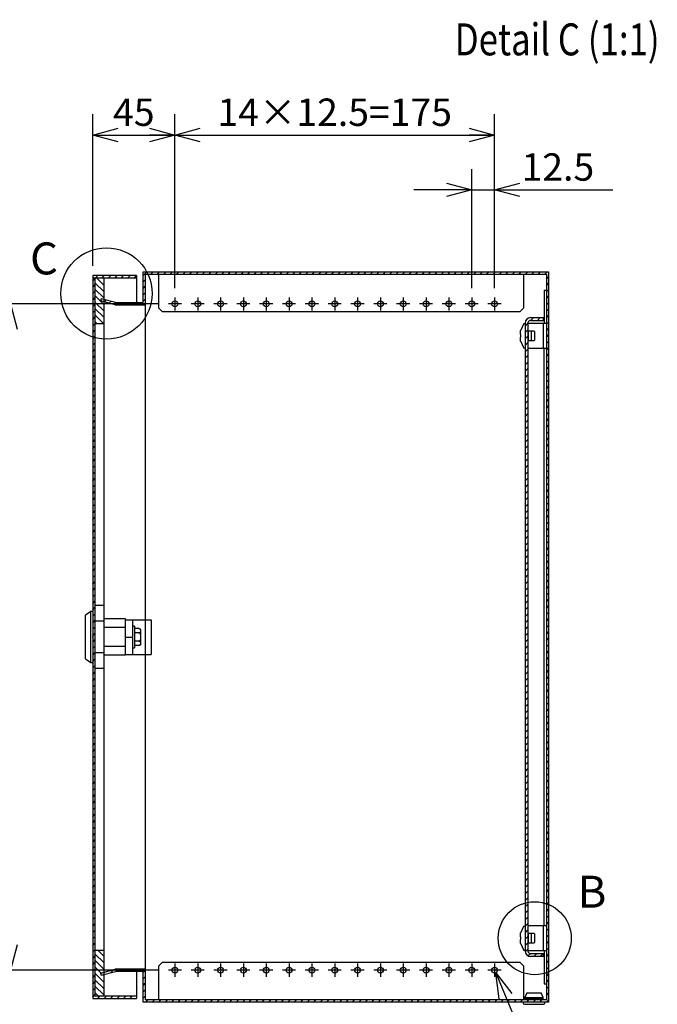
# Model space of a CAD drawing. Extents: x -362 to 202, y -446 to 148.
# Drawn here: x 10 to 80, y -47 to 61 of the extents above; entities that cross this region are included whole.
import ezdxf

# ---------------------------------------------------------------- set-up
doc = ezdxf.new("R2010")
doc.units = 0
doc.linetypes.add('CENTER', pattern=[50.8, 31.75, -6.35, 6.35, -6.35])
doc.layers.get('0').update_dxf_attribs({"linetype": 'CONTINUOUS'})
doc.layers.get('DEFPOINTS').update_dxf_attribs({"linetype": 'CONTINUOUS'})
doc.layers.add('CLASS1', color=7, linetype='CONTINUOUS')
doc.styles.add('MX_DIMTXSTY_2', font='txt.shx', dxfattribs={"width": 1.35, "bigfont": 'extfont.shx'})
doc.styles.add('MX_DIMTXSTY_6', font='txt.shx', dxfattribs={"width": 1.15, "bigfont": 'extfont.shx'})
doc.styles.add('MX_NOTE_STANDARD', font='txt.shx', dxfattribs={"bigfont": 'extfont.shx'})
doc.dimstyles.new('MXDIMSTYLE', dxfattribs={"dimtxt": 3, "dimasz": 2.5, "dimexe": 2.28, "dimexo": 1, "dimgap": 1, "dimtad": 1, "dimdsep": 46, "dimtxsty": 'MX_NOTE_STANDARD', "dimblk1": 'OPEN30', "dimblk2": 'OPEN30', "dimsah": 1, "dimcen": 2.5, "dimadec": 0, "dimazin": 0, "dimtfac": 1, "dimtmove": 0, "dimatfit": 3, "dimldrblk": 'OPEN30', "dimfxl": 1, "dimtzin": 0, "dimarcsym": 0})

# ---------------------------------------------------------------- blocks, each defined once
blk = doc.blocks.new('_OPEN30')
at = {"color": 0, "linetype": 'ByBlock', "lineweight": -2}
for p, q in [((-1, 0.267949), (0, 0)), ((0, 0), (-1, -0.267949)), ((0, 0), (-1, 0))]:
    blk.add_line(p, q, dxfattribs=at)
blk = doc.blocks.new('*D127')
at = {"color": 7, "linetype": 'CONTINUOUS'}
for p, q in [((27.372339, 31.693138), (27.372339, 50.753137)), ((62.372339, 31.693138), (62.372339, 50.753137)), ((27.372339, 48.473137), (62.372339, 48.473137))]:
    blk.add_line(p, q, dxfattribs=at)
at = {"layer": 'DEFPOINTS', "color": 0, "linetype": 'CONTINUOUS'}
for p in [(62.372339, 48.473137), (27.372339, 30.693138), (62.372339, 30.693138)]:
    blk.add_point(p, dxfattribs=at)
at = {"color": 7, "linetype": 'CONTINUOUS', "xscale": 2.77, "yscale": 2.77, "zscale": 2.77, "rotation": 180}
blk.add_blockref('_OPEN30', (27.372339, 48.473137), dxfattribs=at)
at = {"color": 7, "linetype": 'CONTINUOUS', "xscale": 2.77, "yscale": 2.77, "zscale": 2.77}
blk.add_blockref('_OPEN30', (62.372339, 48.473137), dxfattribs=at)
at = {"color": 255, "linetype": 'CONTINUOUS', "insert": (44.872339, 50.973137), "char_height": 3, "attachment_point": 5, "line_spacing_factor": 0.9, "style": 'MX_DIMTXSTY_6'}
blk.add_mtext('\\A1;14×12.5=175', dxfattribs=at)
blk = doc.blocks.new('MS_9')
at = {"color": 50, "linetype": 'CONTINUOUS'}
for p, q in [((6.2, 17.32), (1.2, 17.32)), ((1.2, 17.32), (1.2, -17.32)), ((6.2, -17.32), (6.2, 17.32)), ((-1, 14), (-4, 12)), ((-4, -12), (-4, 12)), ((0, 14), (-1, 14)), ((-1, -14), (-1, 14)), ((0, 14), (0, -14)), ((6.2, 8.66), (1.2, 8.66)), ((18, 10), (6.2, 10)), ((18, -10), (18, 10)), ((18, 9.5), (32, 9.5)), ((22, -9.5), (22, 9.5)), ((22, 9.5), (23.21, 9.5)), ((22.8, 6), (22, 6)), ((22.8, 6), (22.8, -6)), ((32, 9.5), (32, -9.5)), ((18, 5.15), (6.2, 5.15)), ((18, 0), (22, 0)), ((25.3, 4.62), (23, 4.62)), ((25.3, 2.31), (23, 2.31)), ((26.3, -3.62), (26.3, 3.62)), ((18, -5.15), (6.2, -5.15)), ((25.3, -2.31), (23, -2.31)), ((25.3, -4.62), (23, -4.62)), ((6.2, -8.66), (1.2, -8.66)), ((18, -10), (6.2, -10)), ((18, -9.5), (32, -9.5)), ((22, -6), (22.8, -6)), ((-4, -12), (-1, -14)), ((-1, -14), (0, -14)), ((6.2, -17.32), (1.2, -17.32))]:
    blk.add_line(p, q, dxfattribs=at)
for centre, start, end in [((25.3, 3.62), 69.8357, 93.4916), ((25.3, 3.62), 0, 54.7803), ((25.3, -3.62), 306.1506, 0)]:
    blk.add_arc(centre, 1, start, end, dxfattribs=at)
for centre, major_axis, ratio, start_param, end_param in [((23, 4.85), (0, -0.231), 0.866025, 4.712389, 0), ((23, 2.42), (-0.2, 0), 0.57735, 0, 1.570796), ((23, -2.42), (0.2, 0), 0.57735, 1.570796, 3.141593), ((23, -4.85), (0, -0.231), 0.866025, 3.141593, 4.712389)]:
    blk.add_ellipse(centre, major_axis=major_axis, ratio=ratio, start_param=start_param, end_param=end_param, dxfattribs=at)
for points, start_tangent, end_tangent in [([(25.3, 4.62), (25.38, 4.62), (25.46, 4.6), (25.54, 4.59), (25.61, 4.57), (25.68, 4.54), (25.74, 4.51), (25.8, 4.48), (25.85, 4.45), (25.89, 4.41), (25.93, 4.38), (25.97, 4.34), (26, 4.3), (26.03, 4.26), (26.05, 4.22), (26.08, 4.18), (26.1, 4.14), (26.12, 4.1), (26.13, 4.06), (26.15, 4.02), (26.16, 3.98), (26.17, 3.94), (26.18, 3.9), (26.19, 3.86), (26.2, 3.81), (26.21, 3.77), (26.21, 3.73), (26.22, 3.69), (26.22, 3.65), (26.22, 3.61), (26.22, 3.57), (26.22, 3.52), (26.22, 3.48), (26.22, 3.44), (26.22, 3.4), (26.22, 3.36), (26.22, 3.32), (26.22, 3.28), (26.21, 3.23), (26.21, 3.19), (26.21, 3.15), (26.2, 3.11), (26.19, 3.07), (26.18, 3.03), (26.17, 2.99), (26.16, 2.95), (26.15, 2.91), (26.13, 2.86), (26.11, 2.82), (26.1, 2.78), (26.07, 2.74), (26.05, 2.7), (26.03, 2.66), (26, 2.63), (25.96, 2.59), (25.93, 2.55), (25.89, 2.51), (25.84, 2.48), (25.79, 2.45), (25.74, 2.41), (25.67, 2.39), (25.61, 2.36), (25.54, 2.34), (25.46, 2.32), (25.38, 2.31), (25.3, 2.31)], (1, -0.000098), (-1, -0.000061)), ([(25.3, 2.31), (25.38, 2.3), (25.46, 2.28), (25.54, 2.25), (25.61, 2.21), (25.68, 2.16), (25.74, 2.1), (25.79, 2.04), (25.84, 1.97), (25.89, 1.9), (25.93, 1.83), (25.96, 1.75), (26, 1.68), (26.03, 1.6), (26.05, 1.52), (26.08, 1.44), (26.1, 1.36), (26.11, 1.28), (26.13, 1.2), (26.15, 1.12), (26.16, 1.03), (26.17, 0.95), (26.18, 0.87), (26.19, 0.79), (26.2, 0.7), (26.21, 0.62), (26.21, 0.54), (26.21, 0.46), (26.22, 0.37), (26.22, 0.29), (26.22, 0.21), (26.22, 0.12), (26.22, 0.04), (26.22, -0.04), (26.22, -0.13), (26.22, -0.21), (26.22, -0.29), (26.22, -0.37), (26.21, -0.46), (26.21, -0.54), (26.21, -0.62), (26.2, -0.71), (26.19, -0.79), (26.18, -0.87), (26.17, -0.95), (26.16, -1.04), (26.15, -1.12), (26.13, -1.2), (26.11, -1.28), (26.1, -1.36), (26.07, -1.44), (26.05, -1.52), (26.03, -1.6), (26, -1.68), (25.96, -1.75), (25.93, -1.83), (25.89, -1.9), (25.84, -1.97), (25.79, -2.04), (25.74, -2.1), (25.67, -2.16), (25.61, -2.21), (25.54, -2.25), (25.46, -2.28), (25.38, -2.3), (25.3, -2.31)], (0.999987, -0.005105), (-0.999989, -0.004749)), ([(25.3, -2.31), (25.38, -2.31), (25.46, -2.32), (25.54, -2.34), (25.61, -2.36), (25.68, -2.39), (25.74, -2.42), (25.8, -2.45), (25.85, -2.48), (25.89, -2.52), (25.93, -2.55), (25.97, -2.59), (26, -2.63), (26.03, -2.67), (26.05, -2.71), (26.08, -2.75), (26.1, -2.79), (26.12, -2.83), (26.13, -2.87), (26.15, -2.91), (26.16, -2.95), (26.17, -2.99), (26.18, -3.03), (26.19, -3.07), (26.2, -3.11), (26.21, -3.16), (26.21, -3.2), (26.22, -3.24), (26.22, -3.28), (26.22, -3.32), (26.22, -3.36), (26.22, -3.4), (26.22, -3.44), (26.22, -3.49), (26.22, -3.53), (26.22, -3.57), (26.22, -3.61), (26.22, -3.65), (26.21, -3.69), (26.21, -3.73), (26.21, -3.78), (26.2, -3.82), (26.19, -3.86), (26.18, -3.9), (26.17, -3.94), (26.16, -3.98), (26.15, -4.02), (26.13, -4.06), (26.11, -4.1), (26.1, -4.14), (26.07, -4.18), (26.05, -4.22), (26.03, -4.26), (26, -4.3), (25.96, -4.34), (25.93, -4.38), (25.89, -4.41), (25.84, -4.45), (25.79, -4.48), (25.74, -4.51), (25.67, -4.54), (25.61, -4.57), (25.54, -4.59), (25.46, -4.61), (25.38, -4.62), (25.3, -4.62)], (1, -0.000098), (-1, -0.000061))]:
    blk.add_spline(points, degree=3, dxfattribs=dict(at, start_tangent=start_tangent, end_tangent=end_tangent))
at = {"color": 7, "linetype": 'CONTINUOUS'}
blk.add_point((0, 0), dxfattribs=at)
blk = doc.blocks.new('*D128')
at = {"color": 7, "linetype": 'CONTINUOUS'}
for p, q in [((25.65234, 29.973137), (7.092339, 29.973137)), ((9.372339, -43.026863), (9.372339, 29.973137)), ((25.65234, -43.026863), (7.092339, -43.026863))]:
    blk.add_line(p, q, dxfattribs=at)
at = {"layer": 'DEFPOINTS', "color": 0, "linetype": 'CONTINUOUS'}
for p in [(9.372339, 29.973137), (26.65234, 29.973137), (26.65234, -43.026863)]:
    blk.add_point(p, dxfattribs=at)
at = {"color": 7, "linetype": 'CONTINUOUS', "xscale": 2.77, "yscale": 2.77, "zscale": 2.77}
for p, rotation in [((9.372339, 29.973137), 90), ((9.372339, -43.026863), 270)]:
    blk.add_blockref('_OPEN30', p, dxfattribs=dict(at, rotation=rotation))
at = {"color": 255, "linetype": 'CONTINUOUS', "insert": (6.872339, -6.526863), "char_height": 3, "attachment_point": 5, "rotation": 90, "line_spacing_factor": 0.9}
blk.add_mtext('\\A1;365', dxfattribs=at)
blk = doc.blocks.new('*D129')
at = {"color": 7, "linetype": 'CONTINUOUS'}
for p, q in [((18.372339, 34.133137), (18.372339, 50.753137)), ((18.372339, 48.473137), (27.372339, 48.473137))]:
    blk.add_line(p, q, dxfattribs=at)
at = {"layer": 'DEFPOINTS', "color": 0, "linetype": 'CONTINUOUS'}
for p in [(27.372339, 48.473137), (18.372339, 33.133137), (27.372339, 31.493138)]:
    blk.add_point(p, dxfattribs=at)
at = {"color": 7, "linetype": 'CONTINUOUS', "xscale": 2.77, "yscale": 2.77, "zscale": 2.77, "rotation": 180}
blk.add_blockref('_OPEN30', (18.372339, 48.473137), dxfattribs=at)
at = {"color": 7, "linetype": 'CONTINUOUS', "xscale": 2.77, "yscale": 2.77, "zscale": 2.77}
blk.add_blockref('_OPEN30', (27.372339, 48.473137), dxfattribs=at)
at = {"color": 255, "linetype": 'CONTINUOUS', "insert": (22.872339, 50.973137), "char_height": 3, "attachment_point": 5, "line_spacing_factor": 0.9}
blk.add_mtext('\\A1;45', dxfattribs=at)
blk = doc.blocks.new('*D130')
at = {"color": 7, "linetype": 'CONTINUOUS'}
for p, q in [((59.872339, 31.693137), (59.872339, 44.753137)), ((62.372339, 31.693137), (62.372339, 44.753137)), ((59.872339, 42.473137), (53.52234, 42.473137)), ((59.872339, 42.473137), (62.372339, 42.473137)), ((62.372339, 42.473137), (75.307808, 42.473137)), ((62.372339, 42.473137), (68.722339, 42.473137))]:
    blk.add_line(p, q, dxfattribs=at)
at = {"layer": 'DEFPOINTS', "color": 0, "linetype": 'CONTINUOUS'}
for p in [(62.372339, 42.473137), (59.872339, 30.693137), (62.372339, 30.693137)]:
    blk.add_point(p, dxfattribs=at)
at = {"color": 7, "linetype": 'CONTINUOUS', "xscale": 2.77, "yscale": 2.77, "zscale": 2.77}
blk.add_blockref('_OPEN30', (59.872339, 42.473137), dxfattribs=at)
at = {"color": 7, "linetype": 'CONTINUOUS', "xscale": 2.77, "yscale": 2.77, "zscale": 2.77, "rotation": 180}
blk.add_blockref('_OPEN30', (62.372339, 42.473137), dxfattribs=at)
at = {"color": 255, "linetype": 'CONTINUOUS', "insert": (69.307808, 44.973137), "char_height": 3, "attachment_point": 5, "line_spacing_factor": 0.9, "style": 'MX_DIMTXSTY_2'}
blk.add_mtext('\\A1;12.5', dxfattribs=at)

msp = doc.modelspace()

# ---------------------------------------------------------------- hatches: boundary and pattern name
at = {"layer": 'CLASS1', "linetype": 'CONTINUOUS'}
h = msp.add_hatch(dxfattribs=at)
h.set_pattern_fill('ANSI31', scale=0.15748, style=0)
h.paths.add_polyline_path([(19.6123, 30.2), (19.6123, 30.4485), (20.8639, 30.1131), (23.1723, 30.1131), (23.8923, 30.1131), (23.8923, 33.4731), (68.2923, 33.4731), (68.2923, -46.5269), (67.8923, -46.5269), (65.4923, -46.5269), (23.8923, -46.5269), (23.8923, -43.1669), (23.1723, -43.1669), (20.8639, -43.1669), (19.6123, -43.5022), (19.6123, -43.2538), (20.8323, -42.9269), (23.8923, -42.9269), (24.1323, -42.9269), (24.1323, -42.9273), (24.1323, -43.1669), (24.1323, -45.8869), (24.1323, -46.2869), (25.5723, -46.2869), (65.5723, -46.2869), (65.5727, -46.2869), (65.7723, -46.2869), (67.6123, -46.2869), (68.0523, -46.2869), (68.0523, -44.5273), (68.0523, -44.5269), (68.0523, -40.9069), (68.0523, -38.1469), (68.0523, -36.8269), (68.0523, -36.2269), (68.0523, -6.8269), (68.0523, -6.2269), (68.0523, 23.1731), (68.0523, 23.7731), (68.0523, 25.0931), (68.0523, 27.8531), (68.0523, 31.4731), (68.0523, 31.4735), (68.0523, 33.2331), (65.5723, 33.2331), (25.5723, 33.2331), (24.1323, 33.2331), (24.1323, 32.8331), (24.1323, 30.1131), (24.1323, 29.8735), (24.1323, 29.8731), (23.8923, 29.8731), (20.8323, 29.8731)])
h = msp.add_hatch(dxfattribs=at)
h.set_pattern_fill('ANSI31', scale=0.15748, style=0)
h.paths.add_polyline_path([(18.3723, 33.0731), (23.1723, 33.0731), (23.1723, 32.8331), (19.6123, 32.8331), (18.6123, 32.8331), (18.3723, 32.8331)])
h = msp.add_hatch(dxfattribs=at)
h.set_pattern_fill('ANSI31', scale=0.15748, style=0)
h.paths.add_polyline_path([(18.3723, 32.8331), (18.6123, 32.8331), (18.6123, 27.8331), (18.6123, -40.8869), (18.6123, -45.8865), (19.6123, -45.8865), (23.1723, -45.8865), (23.1723, -46.1269), (18.3723, -46.1269)])
h = msp.add_hatch(dxfattribs=at)
h.set_pattern_fill('ANSI31', scale=0.15748, angle=90, style=0)
h.paths.add_polyline_path([(18.6123, 32.6731), (18.6123, 32.8331), (19.6123, 32.8331), (19.6123, 30.4885), (19.2945, 30.5737), (19.2323, 30.3419), (19.6123, 30.24), (19.6123, 27.8331), (18.6123, 27.8331)])
h = msp.add_hatch(dxfattribs=at)
h.set_pattern_fill('ANSI31', color=191, scale=0.15748, style=0)
edge = h.paths.add_edge_path()
edge.add_arc((66.3123, -40.9469), 0.58, 180, 270)
edge.add_line((66.3123, -41.5269), (67.7323, -41.5269))
edge.add_line((67.7323, -41.5269), (67.7323, -41.2269))
edge.add_line((67.7323, -41.2269), (66.3123, -41.2269))
edge.add_arc((66.3123, -40.9469), 0.28, 180, 270, ccw=False)
edge.add_line((66.0323, -40.9469), (66.0323, 27.8931))
edge.add_arc((66.3123, 27.8931), 0.28, 90, 180, ccw=False)
edge.add_line((66.3123, 28.1731), (67.7323, 28.1731))
edge.add_line((67.7323, 28.1731), (67.7323, 28.4731))
edge.add_line((67.7323, 28.4731), (66.3123, 28.4731))
edge.add_arc((66.3123, 27.8931), 0.58, 90, 180)
edge.add_line((65.7323, 27.8931), (65.7323, -40.9469))
h = msp.add_hatch(dxfattribs=at)
h.set_pattern_fill('ANSI31', scale=0.15748, angle=90, style=0)
h.paths.add_polyline_path([(18.6123, -40.8869), (19.6123, -40.8869), (19.6123, -43.2138), (19.2323, -43.3156), (19.2945, -43.5474), (19.6123, -43.4622), (19.6123, -45.8865), (18.6123, -45.8865), (18.6123, -45.7269)])

# ---------------------------------------------------------------- linework, layer by layer
at = {"layer": 'CLASS1', "color": 2, "linetype": 'CONTINUOUS'}
for p, q in [((23.8923, 33.4731), (68.2923, 33.4731)), ((23.8923, 30.1131), (23.8923, 33.4731)), ((68.2923, 33.4731), (68.2923, -46.5269)), ((18.3723, 33.0731), (18.3723, -46.1269)), ((23.1723, 33.0731), (18.3723, 33.0731)), ((18.3723, 32.8331), (23.1723, 32.8331)), ((18.6123, 32.8331), (18.6123, -45.8869)), ((19.6123, -45.8865), (19.6123, 32.8331)), ((23.1723, 33.0731), (23.1723, 30.1131)), ((24.1323, 33.2331), (24.1323, -46.2869)), ((24.1323, 33.2331), (68.0523, 33.2331)), ((24.1323, 32.8331), (24.1327, 32.8335)), ((24.1327, 32.8331), (24.1323, 32.8331)), ((25.5723, 32.8331), (25.5719, 32.8331)), ((25.5723, 33.2331), (25.5723, 29.5331)), ((65.5723, 29.5331), (65.5723, 33.2331)), ((65.5727, 32.8331), (65.5723, 32.8331)), ((68.0523, 33.2331), (68.0523, -46.2869)), ((67.8123, 31.4735), (68.0523, 31.4735)), ((67.8123, 31.4731), (67.8123, 27.8531)), ((19.2945, 30.5337), (19.2323, 30.3019)), ((20.8323, 29.8731), (19.2323, 30.3019)), ((20.8639, 30.1131), (19.2945, 30.5337)), ((20.8323, 29.8731), (24.1323, 29.8731)), ((20.8639, 30.1131), (23.8923, 30.1131)), ((23.8923, 29.8731), (23.8923, 29.8735)), ((24.1327, 30.1131), (24.1323, 30.1131)), ((24.1323, 29.8731), (24.1323, 29.8735)), ((25.5723, 29.5331), (25.9723, 29.1331)), ((25.9723, 29.1331), (65.1723, 29.1331)), ((65.1723, 29.1331), (65.5723, 29.5331)), ((18.6123, 27.8331), (19.6123, 27.8331)), ((65.2323, 26.6231), (65.2323, 27.0541)), ((65.2527, 27.1031), (65.2452, 27.1031)), ((65.5271, 27.761), (65.2461, 27.1052)), ((65.7123, 27.7731), (65.5455, 27.7731)), ((66.0523, 27.0731), (66.0323, 27.0731)), ((66.0523, 27.8531), (68.0523, 27.8531)), ((66.0523, 25.0931), (66.0523, 27.8531)), ((66.7123, 26.9731), (66.122, 26.9731)), ((66.3723, 26.9731), (66.3723, 25.9731)), ((67.7323, 25.0931), (67.7323, 27.8531)), ((65.2527, 26.6231), (65.2323, 26.6231)), ((65.2323, 26.3231), (65.2527, 26.3231)), ((65.2323, 25.8922), (65.2323, 26.3231)), ((66.0923, 26.0331), (66.0923, 26.9131)), ((66.122, 25.9731), (66.7123, 25.9731)), ((66.7723, 26.0331), (66.7723, 26.9131)), ((65.2527, 25.8431), (65.2452, 25.8431)), ((65.2461, 25.8411), (65.5271, 25.1853)), ((65.5455, 25.1731), (65.7123, 25.1731)), ((66.0323, 25.8731), (66.0523, 25.8731)), ((68.0523, 25.0931), (66.0523, 25.0931)), ((67.8123, -38.1469), (67.8123, 25.0931)), ((65.5271, -38.239), (65.2461, -38.8948)), ((65.7123, -38.2269), (65.5455, -38.2269)), ((66.0523, -38.1469), (68.0523, -38.1469)), ((66.0523, -40.9069), (66.0523, -38.1469)), ((67.7323, -40.9069), (67.7323, -38.1469)), ((65.2323, -39.3769), (65.2323, -38.9459)), ((65.2527, -39.3769), (65.2323, -39.3769)), ((65.2323, -39.6769), (65.2527, -39.6769)), ((65.2323, -40.1078), (65.2323, -39.6769)), ((65.2527, -38.8969), (65.2452, -38.8969)), ((66.0523, -38.9269), (66.0323, -38.9269)), ((66.0923, -39.9669), (66.0923, -39.0869)), ((66.7123, -39.0269), (66.122, -39.0269)), ((66.3723, -39.0269), (66.3723, -40.0269)), ((66.7723, -39.9669), (66.7723, -39.0869)), ((19.6123, -40.8869), (18.6123, -40.8869)), ((65.2527, -40.1569), (65.2452, -40.1569)), ((65.2461, -40.1589), (65.5271, -40.8147)), ((65.5455, -40.8269), (65.7123, -40.8269)), ((66.0323, -40.1269), (66.0523, -40.1269)), ((68.0523, -40.9069), (66.0523, -40.9069)), ((66.122, -40.0269), (66.7123, -40.0269)), ((67.8123, -40.9069), (67.8123, -44.5269)), ((19.2323, -43.3556), (20.8323, -42.9269)), ((24.1323, -42.9269), (20.8323, -42.9269)), ((23.8923, -42.9273), (23.8923, -42.9269)), ((24.1323, -42.9273), (24.1323, -42.9269)), ((25.9723, -42.1869), (25.5723, -42.5869)), ((25.5723, -42.5869), (25.5723, -46.2869)), ((65.1723, -42.1869), (25.9723, -42.1869)), ((65.5723, -42.5869), (65.1723, -42.1869)), ((65.5723, -46.2869), (65.5723, -42.5869)), ((19.2323, -43.3556), (19.2945, -43.5874)), ((19.2945, -43.5874), (20.8639, -43.1669)), ((23.8923, -43.1669), (20.8639, -43.1669)), ((23.1723, -43.1669), (23.1723, -46.1269)), ((23.8923, -46.5269), (23.8923, -43.1669)), ((24.1327, -43.1669), (24.1323, -43.1669)), ((67.8123, -44.5273), (68.0523, -44.5273)), ((18.3723, -46.1269), (23.1723, -46.1269)), ((23.1723, -45.8865), (18.6123, -45.8865)), ((24.1323, -45.8869), (24.1327, -45.8869)), ((24.1327, -45.8873), (24.1323, -45.8869)), ((68.0523, -46.2869), (24.1323, -46.2869)), ((25.5719, -45.8869), (25.5723, -45.8869)), ((65.5723, -45.8869), (65.5727, -45.8869)), ((65.9123, -45.5269), (65.6723, -46.0069)), ((65.6723, -46.0069), (65.6723, -46.1269)), ((65.6723, -46.0069), (67.7123, -46.0069)), ((65.6723, -46.1269), (65.7723, -46.2469)), ((65.6723, -46.1269), (67.7123, -46.1269)), ((65.7723, -46.2469), (65.7723, -46.2869)), ((65.7723, -46.2469), (67.6123, -46.2469)), ((65.9123, -45.5269), (67.4723, -45.5269)), ((67.7123, -46.0069), (67.4723, -45.5269)), ((67.6123, -46.2469), (67.7123, -46.1269)), ((67.6123, -46.2869), (67.6123, -46.2469)), ((67.7123, -46.1269), (67.7123, -46.0069)), ((68.2923, -46.5269), (23.8923, -46.5269)), ((65.4923, -46.5269), (65.4923, -46.6069)), ((65.6523, -46.7669), (67.7323, -46.7669)), ((67.8923, -46.6069), (67.8923, -46.5269))]:
    msp.add_line(p, q, dxfattribs=at)
at = {"layer": 'CLASS1', "color": 7, "linetype": 'CENTER'}
for p, q in [((27.3723, 30.6931), (27.3723, 29.2531)), ((29.8723, 30.6931), (29.8723, 29.2531)), ((32.3723, 30.6931), (32.3723, 29.2531)), ((34.8723, 30.6931), (34.8723, 29.2531)), ((37.3723, 30.6931), (37.3723, 29.2531)), ((39.8723, 30.6931), (39.8723, 29.2531)), ((42.3723, 30.6931), (42.3723, 29.2531)), ((44.8723, 30.6931), (44.8723, 29.2531)), ((47.3723, 30.6931), (47.3723, 29.2531)), ((49.8723, 30.6931), (49.8723, 29.2531)), ((52.3723, 30.6931), (52.3723, 29.2531)), ((54.8723, 30.6931), (54.8723, 29.2531)), ((57.3723, 30.6931), (57.3723, 29.2531)), ((59.8723, 30.6931), (59.8723, 29.2531)), ((62.3723, 30.6931), (62.3723, 29.2531)), ((28.0923, 29.9731), (26.6523, 29.9731)), ((30.5923, 29.9731), (29.1523, 29.9731)), ((33.0923, 29.9731), (31.6523, 29.9731)), ((35.5923, 29.9731), (34.1523, 29.9731)), ((38.0923, 29.9731), (36.6523, 29.9731)), ((40.5923, 29.9731), (39.1523, 29.9731)), ((43.0923, 29.9731), (41.6523, 29.9731)), ((45.5923, 29.9731), (44.1523, 29.9731)), ((48.0923, 29.9731), (46.6523, 29.9731)), ((50.5923, 29.9731), (49.1523, 29.9731)), ((53.0923, 29.9731), (51.6523, 29.9731)), ((55.5923, 29.9731), (54.1523, 29.9731)), ((58.0923, 29.9731), (56.6523, 29.9731)), ((60.5923, 29.9731), (59.1523, 29.9731)), ((63.0923, 29.9731), (61.6523, 29.9731)), ((28.0923, -43.0269), (26.6523, -43.0269)), ((27.3723, -42.3069), (27.3723, -43.7469)), ((30.5923, -43.0269), (29.1523, -43.0269)), ((29.8723, -42.3069), (29.8723, -43.7469)), ((33.0923, -43.0269), (31.6523, -43.0269)), ((32.3723, -42.3069), (32.3723, -43.7469)), ((35.5923, -43.0269), (34.1523, -43.0269)), ((34.8723, -42.3069), (34.8723, -43.7469)), ((38.0923, -43.0269), (36.6523, -43.0269)), ((37.3723, -42.3069), (37.3723, -43.7469)), ((40.5923, -43.0269), (39.1523, -43.0269)), ((39.8723, -42.3069), (39.8723, -43.7469)), ((43.0923, -43.0269), (41.6523, -43.0269)), ((42.3723, -42.3069), (42.3723, -43.7469)), ((45.5923, -43.0269), (44.1523, -43.0269)), ((44.8723, -42.3069), (44.8723, -43.7469)), ((48.0923, -43.0269), (46.6523, -43.0269)), ((47.3723, -42.3069), (47.3723, -43.7469)), ((50.5923, -43.0269), (49.1523, -43.0269)), ((49.8723, -42.3069), (49.8723, -43.7469)), ((53.0923, -43.0269), (51.6523, -43.0269)), ((52.3723, -42.3069), (52.3723, -43.7469)), ((55.5923, -43.0269), (54.1523, -43.0269)), ((54.8723, -42.3069), (54.8723, -43.7469)), ((58.0923, -43.0269), (56.6523, -43.0269)), ((57.3723, -42.3069), (57.3723, -43.7469)), ((60.5923, -43.0269), (59.1523, -43.0269)), ((59.8723, -42.3069), (59.8723, -43.7469)), ((63.0923, -43.0269), (61.6523, -43.0269)), ((62.3723, -42.3069), (62.3723, -43.7469))]:
    msp.add_line(p, q, dxfattribs=at)
at = {"layer": 'CLASS1', "color": 191, "linetype": 'CONTINUOUS'}
for p, q in [((66.3123, 28.4731), (67.7323, 28.4731)), ((66.3123, 28.1731), (67.7323, 28.1731)), ((67.7323, 28.1731), (67.7323, 28.4731)), ((65.7323, 27.8931), (65.7323, -40.9469)), ((66.0323, 27.8931), (66.0323, -40.9469)), ((67.7323, -41.2269), (66.3123, -41.2269)), ((67.7323, -41.5269), (66.3123, -41.5269)), ((67.7323, -41.5269), (67.7323, -41.2269))]:
    msp.add_line(p, q, dxfattribs=at)
at = {"layer": 'CLASS1', "color": 1, "linetype": 'CONTINUOUS'}
for p, q in [((66.0323, 26.9501), (66.0523, 26.9501)), ((66.0323, 25.9961), (66.0523, 25.9961)), ((66.0323, -39.0499), (66.0523, -39.0499)), ((66.0323, -40.0039), (66.0523, -40.0039))]:
    msp.add_line(p, q, dxfattribs=at)
at = {"layer": 'CLASS1', "color": 7, "linetype": 'CONTINUOUS'}
for centre, radius in [((19.8788, 31.1222), 5), ((66.7723, -39.5269), 4)]:
    msp.add_circle(centre, radius, dxfattribs=at)
at = {"layer": 'CLASS1', "color": 2, "linetype": 'CONTINUOUS'}
for centre in [(27.3723, 29.9731), (29.8723, 29.9731), (32.3723, 29.9731), (34.8723, 29.9731), (37.3723, 29.9731), (39.8723, 29.9731), (42.3723, 29.9731), (44.8723, 29.9731), (47.3723, 29.9731), (49.8723, 29.9731), (52.3723, 29.9731), (54.8723, 29.9731), (57.3723, 29.9731), (59.8723, 29.9731), (62.3723, 29.9731), (27.3723, -43.0269), (29.8723, -43.0269), (32.3723, -43.0269), (34.8723, -43.0269), (37.3723, -43.0269), (39.8723, -43.0269), (42.3723, -43.0269), (44.8723, -43.0269), (47.3723, -43.0269), (49.8723, -43.0269), (52.3723, -43.0269), (54.8723, -43.0269), (57.3723, -43.0269), (59.8723, -43.0269), (62.3723, -43.0269)]:
    msp.add_circle(centre, 0.32, dxfattribs=at)
at = {"layer": 'CLASS1', "color": 191, "linetype": 'CONTINUOUS'}
for centre, radius, start, end in [((66.3123, 27.8931), 0.58, 90, 180), ((66.3123, 27.8931), 0.28, 90, 180), ((66.3123, -40.9469), 0.58, 180, 270), ((66.3123, -40.9469), 0.28, 180, 270)]:
    msp.add_arc(centre, radius, start, end, dxfattribs=at)
at = {"layer": 'CLASS1', "color": 2, "linetype": 'CONTINUOUS'}
for centre, radius, start, end in [((65.5455, 27.7531), 0.02, 90, 156.801409), ((65.7123, 27.7531), 0.02, 0, 90), ((66.7123, 26.9131), 0.06, 0, 90), ((66.7123, 26.0331), 0.06, 270, 0), ((65.5455, 25.1931), 0.02, 203.198591, 270), ((65.7123, 25.1931), 0.02, 270, 0), ((65.5455, -38.2469), 0.02, 90, 156.801409), ((65.7123, -38.2469), 0.02, 0, 90), ((66.7123, -39.0869), 0.06, 0, 90), ((65.5455, -40.8069), 0.02, 203.198591, 270), ((65.7123, -40.8069), 0.02, 270, 0), ((66.7123, -39.9669), 0.06, 270, 0), ((65.6523, -46.6069), 0.16, 180, 270), ((67.7323, -46.6069), 0.16, 270, 0)]:
    msp.add_arc(centre, radius, start, end, dxfattribs=at)
for points, start_tangent, end_tangent in [([(65.2323, 27.0541), (65.2337, 27.0574), (65.2351, 27.0606), (65.2364, 27.0639), (65.2378, 27.0672), (65.2391, 27.0704), (65.2405, 27.0737), (65.2419, 27.077), (65.2432, 27.0803), (65.2446, 27.0835), (65.2459, 27.0868), (65.2473, 27.0901), (65.2487, 27.0933), (65.25, 27.0966), (65.2514, 27.0999), (65.2527, 27.1031)], (0.38327432, 0.92363456), (0.38481274, 0.92299467)), ([(66.0923, 26.9131), (66.0924, 26.9172), (66.0926, 26.9211), (66.0929, 26.9251), (66.0932, 26.9289), (66.0937, 26.9327), (66.0943, 26.9364), (66.0951, 26.94), (66.0959, 26.9434), (66.0968, 26.9467), (66.0978, 26.9499), (66.0989, 26.9528), (66.1001, 26.9556), (66.1013, 26.9582), (66.1027, 26.9606), (66.1042, 26.9627), (66.1057, 26.9647), (66.1073, 26.9665), (66.1089, 26.968), (66.1106, 26.9694), (66.1124, 26.9705), (66.1142, 26.9715), (66.1161, 26.9722), (66.118, 26.9727), (66.12, 26.973), (66.122, 26.9731)], (-0.00007702, 1), (0.99999981, -0.00062298)), ([(65.2527, 25.8431), (65.2514, 25.8464), (65.25, 25.8497), (65.2487, 25.8529), (65.2473, 25.8562), (65.2459, 25.8595), (65.2446, 25.8628), (65.2432, 25.866), (65.2419, 25.8693), (65.2405, 25.8726), (65.2391, 25.8758), (65.2378, 25.8791), (65.2364, 25.8824), (65.2351, 25.8856), (65.2337, 25.8889), (65.2323, 25.8922)], (-0.38481274, 0.92299467), (-0.38327432, 0.92363456)), ([(65.2527, 26.3231), (65.2516, 26.335), (65.2506, 26.347), (65.2496, 26.3589), (65.2487, 26.3708), (65.248, 26.3827), (65.2473, 26.3947), (65.2467, 26.4066), (65.2462, 26.4186), (65.2458, 26.4306), (65.2455, 26.4425), (65.2453, 26.4545), (65.2452, 26.4665), (65.2452, 26.4785), (65.2453, 26.4906), (65.2455, 26.5026), (65.2458, 26.5146), (65.2462, 26.5267), (65.2467, 26.5388), (65.2473, 26.5508), (65.2479, 26.5629), (65.2487, 26.5749), (65.2496, 26.587), (65.2505, 26.5991), (65.2516, 26.6111), (65.2527, 26.6231)], (-0.09880345, 0.99510697), (0.09879094, 0.99510821)), ([(66.122, 25.9731), (66.12, 25.9732), (66.118, 25.9735), (66.1161, 25.9741), (66.1143, 25.9748), (66.1124, 25.9757), (66.1107, 25.9768), (66.109, 25.9782), (66.1073, 25.9797), (66.1057, 25.9815), (66.1042, 25.9834), (66.1028, 25.9856), (66.1014, 25.988), (66.1001, 25.9906), (66.0989, 25.9934), (66.0978, 25.9964), (66.0968, 25.9996), (66.0959, 26.0029), (66.095, 26.0063), (66.0943, 26.0099), (66.0937, 26.0136), (66.0932, 26.0173), (66.0928, 26.0212), (66.0926, 26.0251), (66.0924, 26.0291), (66.0923, 26.0331)], (-0.99999938, -0.0011154), (0.00015241, 0.99999999)), ([(65.2323, -38.9459), (65.2337, -38.9426), (65.2351, -38.9394), (65.2364, -38.9361), (65.2378, -38.9328), (65.2391, -38.9296), (65.2405, -38.9263), (65.2419, -38.923), (65.2432, -38.9197), (65.2446, -38.9165), (65.2459, -38.9132), (65.2473, -38.9099), (65.2487, -38.9067), (65.25, -38.9034), (65.2514, -38.9001), (65.2527, -38.8969)], (0.38327432, 0.92363456), (0.38481274, 0.92299467)), ([(65.2527, -39.6769), (65.2516, -39.6648), (65.2505, -39.6528), (65.2496, -39.6407), (65.2487, -39.6287), (65.2479, -39.6166), (65.2473, -39.6045), (65.2467, -39.5925), (65.2462, -39.5804), (65.2458, -39.5684), (65.2455, -39.5563), (65.2453, -39.5443), (65.2452, -39.5323), (65.2452, -39.5203), (65.2453, -39.5083), (65.2455, -39.4963), (65.2458, -39.4843), (65.2462, -39.4723), (65.2467, -39.4604), (65.2473, -39.4484), (65.248, -39.4365), (65.2487, -39.4245), (65.2496, -39.4126), (65.2506, -39.4007), (65.2516, -39.3888), (65.2527, -39.3769)], (-0.09879094, 0.99510821), (0.09880345, 0.99510697)), ([(66.0923, -39.0869), (66.0924, -39.0828), (66.0926, -39.0789), (66.0929, -39.0749), (66.0932, -39.0711), (66.0937, -39.0673), (66.0943, -39.0636), (66.0951, -39.06), (66.0959, -39.0566), (66.0968, -39.0533), (66.0978, -39.0501), (66.0989, -39.0472), (66.1001, -39.0444), (66.1013, -39.0418), (66.1027, -39.0394), (66.1042, -39.0373), (66.1057, -39.0353), (66.1073, -39.0335), (66.1089, -39.032), (66.1106, -39.0306), (66.1124, -39.0295), (66.1142, -39.0285), (66.1161, -39.0278), (66.118, -39.0273), (66.12, -39.027), (66.122, -39.0269)], (-0.00007702, 1), (0.99999981, -0.00062298)), ([(65.2527, -40.1569), (65.2514, -40.1536), (65.25, -40.1503), (65.2487, -40.1471), (65.2473, -40.1438), (65.2459, -40.1405), (65.2446, -40.1372), (65.2432, -40.134), (65.2419, -40.1307), (65.2405, -40.1274), (65.2391, -40.1242), (65.2378, -40.1209), (65.2364, -40.1176), (65.2351, -40.1144), (65.2337, -40.1111), (65.2323, -40.1078)], (-0.38481274, 0.92299467), (-0.38327432, 0.92363456)), ([(66.122, -40.0269), (66.12, -40.0268), (66.118, -40.0265), (66.1161, -40.0259), (66.1143, -40.0252), (66.1124, -40.0243), (66.1107, -40.0232), (66.109, -40.0218), (66.1073, -40.0203), (66.1057, -40.0185), (66.1042, -40.0166), (66.1028, -40.0144), (66.1014, -40.012), (66.1001, -40.0094), (66.0989, -40.0066), (66.0978, -40.0036), (66.0968, -40.0004), (66.0959, -39.9971), (66.095, -39.9937), (66.0943, -39.9901), (66.0937, -39.9864), (66.0932, -39.9827), (66.0928, -39.9788), (66.0926, -39.9749), (66.0924, -39.9709), (66.0923, -39.9669)], (-0.99999938, -0.0011154), (0.00015241, 0.99999999))]:
    msp.add_spline(points, degree=3, dxfattribs=dict(at, start_tangent=start_tangent, end_tangent=end_tangent))

# ---------------------------------------------------------------- block references
at = {"layer": 'CLASS1', "linetype": 'ByBlock', "xscale": 0.2, "yscale": 0.2, "zscale": 0.2}
msp.add_blockref('MS_9', (18.3723, -6.5269), dxfattribs=at)

# ---------------------------------------------------------------- texts
at = {"layer": 'CLASS1', "color": 1, "linetype": 'CONTINUOUS', "char_height": 3.5, "attachment_point": 4}
for s, insert, line_spacing_factor in [('\\W0.797342;\\A1;Detail C (1:1)', (58.0186, 58.9578), 0.771429), ('\\A1;C', (11.5132, 34.9558), 0.9), ('\\A1;B', (71.4828, -34.4314), 0.9)]:
    msp.add_mtext(s, dxfattribs=dict(at, insert=insert, line_spacing_factor=line_spacing_factor))

# ---------------------------------------------------------------- dimensions: what is measured, and where the dimension line sits
at = {"layer": 'CLASS1', "color": 7, "linetype": 'CONTINUOUS'}
for base, p1, p2, text, override, picture, middle in [((27.3723, 48.4731), (18.3723, 33.1331), (27.3723, 31.4931), '\\A1;<>', {"dimasz": 2.77, "dimlfac": 5, "dimse2": 1, "dimtzin": 8}, '*D129', (22.8723, 48.4731)), ((62.3723, 48.4731), (27.3723, 30.6931), (62.3723, 30.6931), '\\A1;14×12.5=<>', {"dimasz": 2.77, "dimlfac": 5, "dimtxsty": 'MX_DIMTXSTY_6', "dimtzin": 8}, '*D127', (44.8723, 48.4731)), ((62.3723, 42.4731), (59.8723, 30.6931), (62.3723, 30.6931), '\\A1;<>', {"dimasz": 2.77, "dimlfac": 5, "dimtxsty": 'MX_DIMTXSTY_2', "dimtzin": 8}, '*D130', (69.3078, 42.4731))]:
    dim = msp.add_linear_dim(base=base, p1=p1, p2=p2, text=text, dimstyle='MXDIMSTYLE', override=override, dxfattribs=at)
    dim.commit()
    dim.dimension.update_dxf_attribs({"geometry": picture, "text_midpoint": middle, "dimtype": 128})
dim = msp.add_linear_dim(base=(9.3723, 29.9731), p1=(26.6523, -43.0269), p2=(26.6523, 29.9731), angle=90, text='\\A1;<>', dimstyle='MXDIMSTYLE', override={"dimasz": 2.77, "dimlfac": 5, "dimtzin": 8}, dxfattribs=at)
dim.commit()
dim.dimension.update_dxf_attribs({"geometry": '*D128', "text_midpoint": (9.3723, -6.5269), "dimtype": 128})

# ---------------------------------------------------------------- leaders
msp.add_leader([(62.527, -43.307), (66.9092, -54.0257), (88.9436, -54.0257)], dimstyle='MXDIMSTYLE', override={"dimasz": 2.77}, dxfattribs=at)

doc.saveas('drawing.dxf')
